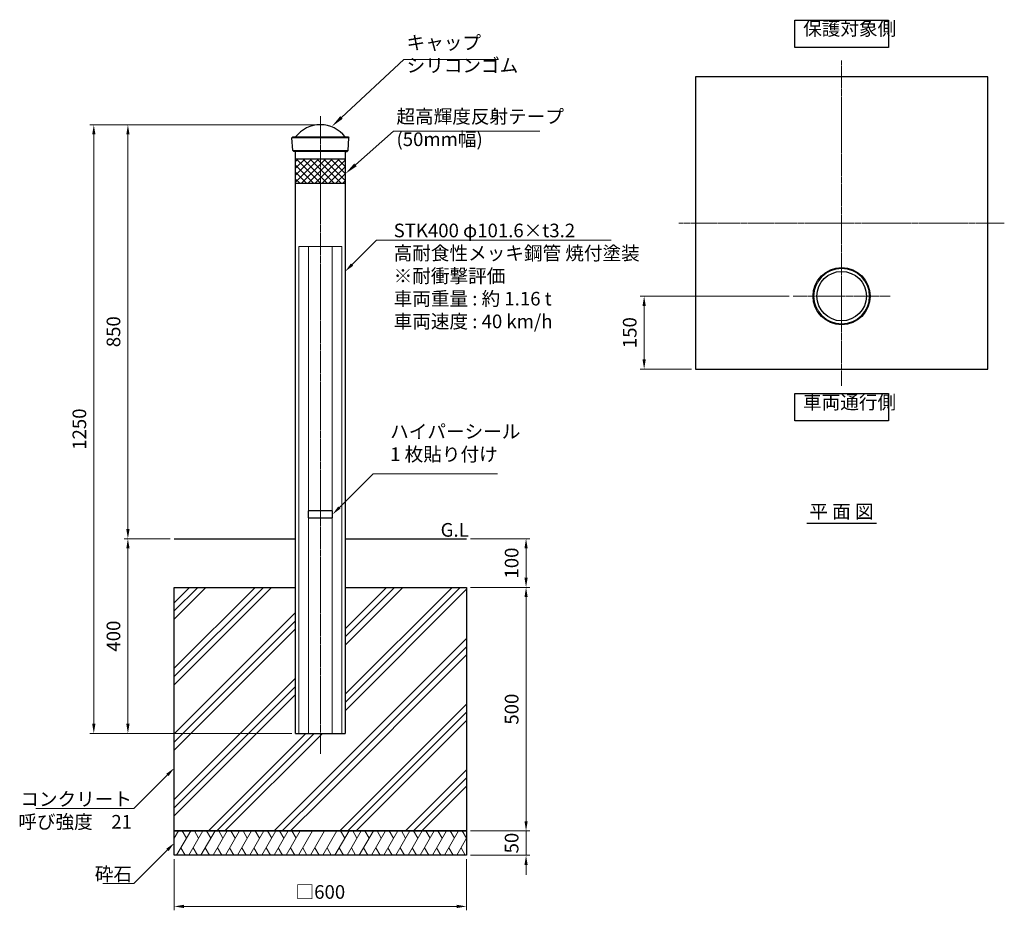
# Model space of a CAD drawing. Units: millimetres. Extents: x 28383 to 33240, y 22018 to 23847.
# Drawn here: x 28383 to 30404, y 22018 to 23847 of the extents above; entities that cross this region are included whole.
import ezdxf

# ---------------------------------------------------------------- set-up
doc = ezdxf.new("R2010")
doc.units = ezdxf.units.MM
doc.linetypes.add('AM_ISO02W050', pattern=[7.5, 6, -1.5])
doc.linetypes.add('AM_ISO08W050', pattern=[18, 12, -1.5, 3, -1.5])
for name, color, linetype, lineweight in [('AM_0', 7, 'Continuous', 30), ('AM_3', 6, 'AM_ISO02W050', 15), ('AM_5', 3, 'Continuous', 15), ('AM_6', 2, 'Continuous', 25), ('AM_7', 4, 'AM_ISO08W050', 15), ('AM_8', 1, 'Continuous', 13)]:
    doc.layers.add(name, color=color, linetype=linetype, lineweight=lineweight)
doc.styles.add('ACISOTS', font='isocp.shx', dxfattribs={"height": 1, "bigfont": 'extfont.shx'})
doc.styles.get("Standard").update_dxf_attribs({"font": 'ISOCP.SHX', "bigfont": 'EXTFONT.SHX'})
doc.dimstyles.new('AM_ISO$0', dxfattribs={"dimtxt": 3.5, "dimasz": 2.5, "dimexe": 1, "dimexo": 1, "dimgap": 1.5, "dimtad": 1, "dimdsep": 46, "dimtxsty": 'STANDARD', "dimcen": 0, "dimclrd": 256, "dimclre": 256, "dimclrt": 2, "dimadec": 0, "dimazin": 2, "dimtp": 0.1, "dimtm": 0.1, "dimtfac": 0.71, "dimtmove": 0, "dimatfit": 3, "dimfxl": 1, "dimlwd": -1, "dimlwe": -1, "dimarcsym": 0})
pattern_1 = [(45, (-2747.61, -1962.58), (-67.35192, 67.35192), []), (45, (-2756.03, -1954.16), (-67.35192, 67.35192), []), (45, (-2764.45, -1945.74), (-67.35192, 67.35192), [])]

# ---------------------------------------------------------------- blocks, each defined once
blk = doc.blocks.new('*D235')
at = {"layer": 'AM_5'}
for p, q in [((28992.6, 23630.9), (28527.5, 23630.9)), ((28535.5, 23610.9), (28535.5, 22400.9)), ((28941.8, 22380.9), (28527.5, 22380.9))]:
    blk.add_line(p, q, dxfattribs=at)
for points in [[(28532.2, 23610.9), (28538.9, 23610.9), (28535.5, 23630.9)], [(28532.2, 22400.9), (28538.9, 22400.9), (28535.5, 22380.9)]]:
    blk.add_solid(points, dxfattribs=at)
at = {"layer": 'Defpoints', "color": 0}
for p in [(29000.6, 23630.9), (28535.5, 22380.9), (28949.8, 22380.9)]:
    blk.add_point(p, dxfattribs=at)
at = {"layer": 'AM_5', "color": 2, "insert": (28509.5, 23005.9), "char_height": 28, "attachment_point": 5, "rotation": 90}
blk.add_mtext('1250', dxfattribs=at)
blk = doc.blocks.new('*D237')
at = {"layer": 'AM_5'}
for p, q in [((28692.6, 22780.9), (28597.5, 22780.9)), ((28605.5, 22760.9), (28605.5, 22400.9)), ((28941.8, 22380.9), (28597.5, 22380.9))]:
    blk.add_line(p, q, dxfattribs=at)
for points in [[(28602.2, 22760.9), (28608.9, 22760.9), (28605.5, 22780.9)], [(28602.2, 22400.9), (28608.9, 22400.9), (28605.5, 22380.9)]]:
    blk.add_solid(points, dxfattribs=at)
at = {"layer": 'Defpoints', "color": 0}
for p in [(28700.6, 22780.9), (28605.5, 22380.9), (28949.8, 22380.9)]:
    blk.add_point(p, dxfattribs=at)
at = {"layer": 'AM_5', "color": 2, "insert": (28579.5, 22580.9), "char_height": 28, "attachment_point": 5, "rotation": 90}
blk.add_mtext('400', dxfattribs=at)
blk = doc.blocks.new('*D236')
at = {"layer": 'AM_5'}
for p, q in [((28992.6, 23630.9), (28597.5, 23630.9)), ((28605.5, 22800.9), (28605.5, 23610.9)), ((28692.6, 22780.9), (28597.5, 22780.9))]:
    blk.add_line(p, q, dxfattribs=at)
for points in [[(28602.2, 23610.9), (28608.9, 23610.9), (28605.5, 23630.9)], [(28602.2, 22800.9), (28608.9, 22800.9), (28605.5, 22780.9)]]:
    blk.add_solid(points, dxfattribs=at)
at = {"layer": 'Defpoints', "color": 0}
for p in [(28605.5, 23630.9), (29000.6, 23630.9), (28700.6, 22780.9)]:
    blk.add_point(p, dxfattribs=at)
at = {"layer": 'AM_5', "color": 2, "insert": (28579.5, 23205.9), "char_height": 28, "attachment_point": 5, "rotation": 90}
blk.add_mtext('850', dxfattribs=at)
blk = doc.blocks.new('*S238')
at = {"layer": 'AM_5', "linetype": 'Continuous'}
for p, q in [((29151, 23617.4), (29072.5, 23548.5)), ((29451.4, 23617.4), (29151, 23617.4))]:
    blk.add_line(p, q, dxfattribs=at)
blk.add_trace([(29070.1, 23551.3), (29074.9, 23545.7), (29051.4, 23530)], dxfattribs=at)
at = {"layer": 'AM_5', "color": 2, "insert": (29156.8, 23578.4), "char_height": 28, "attachment_point": 7, "style": 'ACISOTS'}
blk.add_mtext('超高輝度反射テープ\\P(50mm幅)', dxfattribs=at)
blk = doc.blocks.new('*S239')
at = {"layer": 'AM_5', "linetype": 'Continuous'}
for p, q in [((29171.6, 23764.8), (29043.9, 23645.8)), ((29366, 23764.8), (29171.6, 23764.8))]:
    blk.add_line(p, q, dxfattribs=at)
blk.add_trace([(29041.4, 23648.5), (29046.4, 23643.2), (29023.4, 23626.8)], dxfattribs=at)
at = {"layer": 'AM_5', "color": 2, "insert": (29177.5, 23730), "char_height": 28, "attachment_point": 7, "style": 'ACISOTS'}
blk.add_mtext('キャップ\\Pシリコンゴム', dxfattribs=at)
blk = doc.blocks.new('*D243')
at = {"layer": 'AM_5'}
for p, q in [((29308.6, 22680.9), (29430.8, 22680.9)), ((29422.8, 22660.9), (29422.8, 22200.9)), ((29308.6, 22180.9), (29430.8, 22180.9))]:
    blk.add_line(p, q, dxfattribs=at)
for points in [[(29419.5, 22660.9), (29426.1, 22660.9), (29422.8, 22680.9)], [(29419.5, 22200.9), (29426.1, 22200.9), (29422.8, 22180.9)]]:
    blk.add_solid(points, dxfattribs=at)
at = {"layer": 'Defpoints', "color": 0}
for p in [(29300.6, 22680.9), (29300.6, 22180.9), (29422.8, 22180.9)]:
    blk.add_point(p, dxfattribs=at)
at = {"layer": 'AM_5', "color": 2, "insert": (29396.8, 22430.9), "char_height": 28, "attachment_point": 5, "rotation": 90}
blk.add_mtext('500', dxfattribs=at)
blk = doc.blocks.new('*D240')
at = {"layer": 'AM_5'}
for p, q in [((29422.8, 22200.9), (29422.8, 22220.9)), ((29308.6, 22180.9), (29430.8, 22180.9)), ((29422.8, 22180.9), (29422.8, 22130.9)), ((29308.6, 22130.9), (29430.8, 22130.9)), ((29422.8, 22110.9), (29422.8, 22090.9))]:
    blk.add_line(p, q, dxfattribs=at)
for points in [[(29419.5, 22200.9), (29426.1, 22200.9), (29422.8, 22180.9)], [(29419.5, 22110.9), (29426.1, 22110.9), (29422.8, 22130.9)]]:
    blk.add_solid(points, dxfattribs=at)
at = {"layer": 'Defpoints', "color": 0}
for p in [(29300.6, 22180.9), (29300.6, 22130.9), (29422.8, 22130.9)]:
    blk.add_point(p, dxfattribs=at)
at = {"layer": 'AM_5', "color": 2, "insert": (29396.8, 22155.9), "char_height": 28, "attachment_point": 5, "rotation": 90}
blk.add_mtext('50', dxfattribs=at)
blk = doc.blocks.new('*D241')
at = {"layer": 'AM_5'}
for p, q in [((28700.6, 22122.9), (28700.6, 22017.9)), ((29300.6, 22122.9), (29300.6, 22017.9)), ((28720.6, 22025.9), (29280.6, 22025.9))]:
    blk.add_line(p, q, dxfattribs=at)
for points in [[(28720.6, 22029.2), (28720.6, 22022.5), (28700.6, 22025.9)], [(29280.6, 22029.2), (29280.6, 22022.5), (29300.6, 22025.9)]]:
    blk.add_solid(points, dxfattribs=at)
at = {"layer": 'Defpoints', "color": 0}
for p in [(28700.6, 22130.9), (29300.6, 22130.9), (29300.6, 22025.9)]:
    blk.add_point(p, dxfattribs=at)
at = {"layer": 'AM_5', "color": 2, "insert": (29000.6, 22051.9), "char_height": 28, "attachment_point": 5}
blk.add_mtext('□600', dxfattribs=at)
blk = doc.blocks.new('*S245')
at = {"layer": 'AM_5'}
for p, q in [((28617.4, 22226.7), (28686.5, 22295.8)), ((28416.5, 22226.7), (28617.4, 22226.7)), ((28613.9, 22226.7), (28416.5, 22226.7))]:
    blk.add_line(p, q, dxfattribs=at)
at = {"layer": 'AM_5', "linetype": 'Continuous'}
blk.add_trace([(28688.9, 22293.4), (28684.1, 22298.1), (28700.6, 22309.9)], dxfattribs=at)
at = {"layer": 'AM_5', "color": 2, "insert": (28613.9, 22260.3), "char_height": 28, "attachment_point": 3}
blk.add_mtext('コンクリート\\P呼び強度\u300021', dxfattribs=at)
blk = doc.blocks.new('*S246')
at = {"layer": 'AM_5'}
for p, q in [((28617.4, 22072.7), (28686.5, 22141.8)), ((28554.2, 22072.7), (28617.4, 22072.7)), ((28613.9, 22072.7), (28554.2, 22072.7))]:
    blk.add_line(p, q, dxfattribs=at)
at = {"layer": 'AM_5', "linetype": 'Continuous'}
blk.add_trace([(28688.9, 22139.4), (28684.1, 22144.2), (28700.6, 22155.9)], dxfattribs=at)
at = {"layer": 'AM_5', "color": 2, "insert": (28613.9, 22106.3), "char_height": 28, "attachment_point": 3}
blk.add_mtext('砕石', dxfattribs=at)
blk = doc.blocks.new('*D242')
at = {"layer": 'AM_5'}
for p, q in [((29308.6, 22780.9), (29430.8, 22780.9)), ((29422.8, 22760.9), (29422.8, 22700.9)), ((29308.6, 22680.9), (29430.8, 22680.9))]:
    blk.add_line(p, q, dxfattribs=at)
for points in [[(29419.5, 22760.9), (29426.1, 22760.9), (29422.8, 22780.9)], [(29419.5, 22700.9), (29426.1, 22700.9), (29422.8, 22680.9)]]:
    blk.add_solid(points, dxfattribs=at)
at = {"layer": 'Defpoints', "color": 0}
for p in [(29300.6, 22780.9), (29300.6, 22680.9), (29422.8, 22680.9)]:
    blk.add_point(p, dxfattribs=at)
at = {"layer": 'AM_5', "color": 2, "insert": (29396.8, 22730.9), "char_height": 28, "attachment_point": 5, "rotation": 90}
blk.add_mtext('100', dxfattribs=at)
blk = doc.blocks.new('*S249')
at = {"layer": 'AM_5'}
for p, q in [((29116, 23394.2), (29065.6, 23343.8)), ((29597.2, 23394.2), (29116, 23394.2)), ((29151, 23394.2), (29597.2, 23394.2))]:
    blk.add_line(p, q, dxfattribs=at)
at = {"layer": 'AM_5', "linetype": 'Continuous'}
blk.add_trace([(29063.2, 23346.1), (29067.9, 23341.4), (29051.4, 23329.6)], dxfattribs=at)
at = {"layer": 'AM_5', "color": 2, "insert": (29151, 23427.8), "char_height": 28, "attachment_point": 1}
blk.add_mtext('STK400 φ101.6×t3.2\\P高耐食性メッキ鋼管 焼付塗装\\P※耐衝撃評価\\P車両重量 : 約 1.16 t\\P車両速度 : 40 km/h', dxfattribs=at)
blk = doc.blocks.new('*S250')
at = {"layer": 'AM_5'}
for p, q in [((29108.8, 22914.1), (29039.8, 22845.1)), ((29364.1, 22914.1), (29108.8, 22914.1))]:
    blk.add_line(p, q, dxfattribs=at)
at = {"layer": 'AM_5', "linetype": 'Continuous'}
blk.add_trace([(29037.4, 22847.4), (29042.1, 22842.7), (29025.6, 22830.9)], dxfattribs=at)
at = {"layer": 'AM_5', "color": 2, "insert": (29143.8, 22931.6), "char_height": 28, "attachment_point": 7}
blk.add_mtext('ハイパーシール\\P1 枚貼り付け', dxfattribs=at)
blk = doc.blocks.new('*D248')
at = {"layer": 'AM_5'}
for p, q in [((29963.1, 23279), (29657.2, 23279)), ((29665.2, 23149), (29665.2, 23259)), ((29762.6, 23129), (29657.2, 23129))]:
    blk.add_line(p, q, dxfattribs=at)
for points in [[(29661.9, 23259), (29668.5, 23259), (29665.2, 23279)], [(29661.9, 23149), (29668.5, 23149), (29665.2, 23129)]]:
    blk.add_solid(points, dxfattribs=at)
at = {"layer": 'Defpoints', "color": 0}
for p in [(29665.2, 23279), (29971.1, 23279), (29770.6, 23129)]:
    blk.add_point(p, dxfattribs=at)
at = {"layer": 'AM_5', "color": 2, "insert": (29639.2, 23204), "char_height": 28, "attachment_point": 5, "rotation": 90}
blk.add_mtext('150', dxfattribs=at)

msp = doc.modelspace()

# ---------------------------------------------------------------- hatches: boundary and pattern name
at = {"layer": 'AM_8'}
h = msp.add_hatch(dxfattribs=at)
h.set_pattern_fill('_U', color=256, scale=10, angle=45, style=0, double=1, pattern_type=0)
h.set_pattern_definition([(45, (27673.023, 21798.032), (-7.07107, 7.07107), []), (135, (27673.023, 21798.032), (-7.07107, -7.07107), [])])
h.paths.add_polyline_path([(29051.44660381, 23510.93759795), (29051.44660381, 23560.93759795), (28949.84660381, 23560.93759795), (28949.84660381, 23510.93759795)])
h = msp.add_hatch(dxfattribs=at)
h.set_pattern_fill('PLAST', color=256, scale=15, angle=45, style=0)
h.set_pattern_definition(pattern_1)
h.paths.add_polyline_path([(29000.64660381, 22180.93759795), (29000.64660381, 22380.93759795), (28949.84660381, 22380.93759795), (28949.84660381, 22680.93759795), (28700.64660381, 22680.93759795), (28700.64660381, 22180.93759795)])
h = msp.add_hatch(dxfattribs=at)
h.set_pattern_fill('PLAST', color=256, scale=15, angle=45, style=0)
h.set_pattern_definition(pattern_1)
h.paths.add_polyline_path([(29000.64660381, 22380.93759795), (29000.64660381, 22180.93759795), (29300.64660381, 22180.93759795), (29300.64660381, 22680.93759795), (29051.44660381, 22680.93759795), (29051.44660381, 22380.93759795)])

# ---------------------------------------------------------------- linework, layer by layer
at = {"layer": 'AM_0'}
for p, q in [((28943.89660381, 23605.93759795), (28942.02964184, 23603.94202764)), ((28943.76356579, 23577.93316827), (28942.02964184, 23603.94202764)), ((28943.89660381, 23605.93759795), (29057.39660381, 23605.93759795)), ((29057.39660381, 23605.93759795), (29059.26356579, 23603.94202764)), ((29057.52964184, 23577.93316827), (29059.26356579, 23603.94202764)), ((28945.89660381, 23575.93759795), (28943.76356579, 23577.93316827)), ((29055.39660381, 23575.93759795), (28945.89660381, 23575.93759795)), ((28949.84660381, 22380.93759795), (28949.84660381, 23575.93759795)), ((29051.44660381, 23575.93759795), (29051.44660381, 22380.93759795)), ((29052.39660381, 23575.93759795), (29055.39660381, 23575.93759795)), ((29055.39660381, 23575.93759795), (29057.52964184, 23577.93316827)), ((29055.39660381, 23575.93759795), (29057.52964184, 23577.93316827)), ((28949.84660381, 23560.93759795), (29051.44660381, 23560.93759795)), ((28949.84660381, 23510.93759795), (29051.44660381, 23510.93759795)), ((28700.64660381, 22780.93759795), (28949.84660381, 22780.93759795)), ((29051.44660381, 22780.93759795), (29300.64660381, 22780.93759795)), ((28949.84660381, 22380.93759795), (29051.44660381, 22380.93759795))]:
    msp.add_line(p, q, dxfattribs=at)
at = {"layer": 'AM_0', "lineweight": 15}
for p, q in [((28942.02964184, 23603.94202764), (29059.26356579, 23603.94202764)), ((29057.52964184, 23577.93316827), (28943.76356579, 23577.93316827)), ((28700.64660381, 22165.78287773), (28709.39621825, 22180.9376542)), ((28705.5288075, 22130.93771204), (28734.39631744, 22180.93770504)), ((28716.89640907, 22180.9376542), (28725.64637084, 22165.78227612)), ((28730.5288597, 22130.93768149), (28759.39646033, 22180.93783157)), ((28741.89620031, 22180.93783157), (28750.64629089, 22165.78223037)), ((28755.5289119, 22130.93765095), (28784.39640454, 22180.93761398)), ((28766.89627014, 22180.93783157), (28775.64634309, 22165.78226092)), ((28780.52869981, 22130.93777299), (28809.39619245, 22180.93773602)), ((28791.89626316, 22180.93765945), (28800.64626315, 22165.78221517)), ((28805.52875201, 22130.93774244), (28834.39621569, 22180.93765532)), ((28816.89631536, 22180.93768999), (28825.64627554, 22165.78231468)), ((28830.5288377, 22130.93783129), (28859.39633475, 22180.93780196)), ((28841.89636732, 22180.93765902), (28850.6463673, 22165.78221475)), ((28855.52885617, 22130.93774231), (28884.39631911, 22180.93765392)), ((28866.89641952, 22180.93768957), (28875.6464195, 22165.78224529)), ((28880.52890837, 22130.93771176), (28909.3964183, 22180.93770476)), ((28891.89650994, 22180.93765392), (28900.64647171, 22165.78227584)), ((28905.52896057, 22130.93768122), (28934.39656119, 22180.93783129)), ((28916.89630117, 22180.93783129), (28925.64639176, 22165.78223009)), ((28930.52901277, 22130.93765067), (28959.3965054, 22180.9376137)), ((28941.89637101, 22180.93783129), (28950.64644396, 22165.78226064)), ((28955.52880068, 22130.93777271), (28984.39629331, 22180.93773574)), ((28980.52885288, 22130.93774216), (29009.39631656, 22180.93765504)), ((29005.52890483, 22130.93771118), (29034.39636851, 22180.93762406)), ((29030.52892366, 22130.93768393), (29059.39642071, 22180.93765461)), ((29041.89645328, 22180.93751166), (29050.64645327, 22165.78206739)), ((29055.52894213, 22130.93765575), (29084.39643476, 22180.93761878)), ((29066.89650548, 22180.93754221), (29075.64650547, 22165.78209794)), ((29080.52899433, 22130.9376252), (29109.396458, 22180.93753808)), ((29091.89655768, 22180.93757276), (29100.64651785, 22165.78219744)), ((29105.52901316, 22130.93759795), (29134.39651021, 22180.93756863)), ((29116.89654277, 22180.93742568), (29125.64654276, 22165.78198141)), ((29130.52903162, 22130.93750897), (29159.39649457, 22180.93742058)), ((29141.89659497, 22180.93745623), (29150.64659496, 22165.78201196)), ((29155.52908383, 22130.93747843), (29184.39659376, 22180.93747143)), ((29166.89668539, 22180.93742058), (29175.64664716, 22165.7820425)), ((29180.52913603, 22130.93744788), (29209.39673665, 22180.93759795)), ((29191.89647663, 22180.93759795), (29200.64656722, 22165.78199676)), ((29205.52918823, 22130.93741733), (29234.39668086, 22180.93738036)), ((29216.89654647, 22180.93759795), (29225.64661942, 22165.7820273)), ((29230.52897614, 22130.93753937), (29259.39646877, 22180.9375024)), ((29241.89653949, 22180.93742583), (29250.64653947, 22165.78198156)), ((29255.52902834, 22130.93750882), (29284.39649201, 22180.9374217)), ((29266.89659169, 22180.93745638), (29275.64655186, 22165.78208107)), ((29291.89664364, 22180.9374254), (29300.64660381, 22165.78205009)), ((29280.52908029, 22130.93747785), (29300.64660381, 22165.78205009)), ((28714.27878877, 22146.09314966), (28723.02878875, 22130.93770538)), ((28739.27884097, 22146.0931802), (28748.02884096, 22130.93773593)), ((28764.27876102, 22146.09313446), (28773.02876101, 22130.93769019)), ((28789.27881322, 22146.09316501), (28798.02881321, 22130.93772073)), ((28814.27873328, 22146.09311926), (28823.02877108, 22130.93760949)), ((28839.27891738, 22146.09316458), (28848.02891736, 22130.9377203)), ((28864.27883743, 22146.09311883), (28873.02883742, 22130.93767456)), ((28889.27888963, 22146.09314938), (28898.02888962, 22130.9377051)), ((28914.27894183, 22146.09317992), (28923.02894182, 22130.93773565)), ((28939.27886189, 22146.09313418), (28948.02886188, 22130.93768991)), ((28964.27891409, 22146.09316473), (28973.02891408, 22130.93772045)), ((28989.27883415, 22146.09311898), (28998.02887194, 22130.93760921)), ((29014.2788861, 22146.093088), (29023.0289239, 22130.93757824)), ((29039.27900334, 22146.09301722), (29048.02900333, 22130.93757295)), ((29064.27905554, 22146.09304777), (29073.02905553, 22130.9376035)), ((29089.27897559, 22146.09300202), (29098.02901339, 22130.93749226)), ((29114.27909284, 22146.09293124), (29123.02909282, 22130.93748697)), ((29139.27901289, 22146.09288549), (29148.02901288, 22130.93744122)), ((29164.27906509, 22146.09291604), (29173.02906508, 22130.93747177)), ((29189.27911729, 22146.09294659), (29198.02911728, 22130.93750232)), ((29214.27903735, 22146.09290084), (29223.02903733, 22130.93745657)), ((29239.27908955, 22146.09293139), (29248.02908954, 22130.93748712)), ((29264.2790096, 22146.09288564), (29273.0290474, 22130.93737588)), ((29289.27906156, 22146.09285467), (29298.02909936, 22130.9373449))]:
    msp.add_line(p, q, dxfattribs=at)
at = {"layer": 'AM_0'}
for points in [[(29770.57996024, 23128.95570867), (30370.57996024, 23128.95570867), (30370.57996024, 23728.95570867), (29770.57996024, 23728.95570867)], [(28975.64660381, 22823.43759795), (29025.64660381, 22823.43759795), (29025.64660381, 22838.43759795), (28975.64660381, 22838.43759795)], [(28700.64660381, 22180.93759795), (29300.64660381, 22180.93759795), (29300.64660381, 22130.93759795), (28700.64660381, 22130.93759795)]]:
    msp.add_lwpolyline(points, close=True, dxfattribs=at)
msp.add_lwpolyline([(29051.44660381, 22680.93759795), (29300.64660381, 22680.93759795), (29300.64660381, 22180.93759795), (28700.64660381, 22180.93759795), (28700.64660381, 22680.93759795), (28949.84660381, 22680.93759795)], dxfattribs=at)
for radius in [58.61696198, 50.8]:
    msp.add_circle((30070.57996024, 23278.95570867), radius, dxfattribs=at)
at = {"layer": 'AM_0', "lineweight": 15}
msp.add_circle((30070.57996024, 23278.95570867), 56.75, dxfattribs=at)
at = {"layer": 'AM_0'}
msp.add_arc((29000.64660381, 23566.82479795), 64.1128, 37.5940052856, 142.4059947144, dxfattribs=at)
at = {"layer": 'AM_3', "ltscale": 0.4}
for p, q in [((28956.36841111, 23380.93759795), (28956.36841111, 22380.93759795)), ((28956.36841111, 23380.93759795), (29044.92624036, 23380.93759795)), ((28976.34660381, 23380.93759795), (28976.34660381, 22380.93759795)), ((29024.94660381, 23380.93759795), (29024.94660381, 22380.93759795)), ((29044.92624036, 23380.93759795), (29044.92624036, 22380.93759795))]:
    msp.add_line(p, q, dxfattribs=at)
at = {"layer": 'AM_6'}
msp.add_line((29999.10086109, 22812.59455287), (30142.42289081, 22812.59455287), dxfattribs=at)
at = {"layer": 'AM_6', "color": 2}
for points in [[(29974.59512633, 23845.98983799), (30166.56479415, 23845.98983799), (30166.56479415, 23789.32011974), (29974.59512633, 23789.32011974)], [(29974.59512633, 23079.39526031), (30166.56479415, 23079.39526031), (30166.56479415, 23022.72554206), (29974.59512633, 23022.72554206)]]:
    msp.add_lwpolyline(points, close=True, dxfattribs=at)
at = {"layer": 'AM_7', "ltscale": 0.5}
for p, q in [((30070.57996024, 23428.95570867), (30070.57996024, 23762.86237401)), ((29000.64660381, 22339.04619722), (29000.64660381, 23648.7531962)), ((29736.6732949, 23428.95570867), (30404.48662558, 23428.95570867)), ((30070.57996024, 23428.95570867), (30070.57996024, 23095.04904332)), ((30070.57996024, 23278.95570867), (29971.06448734, 23278.95570867)), ((30070.57996024, 23278.95570867), (30170.09543314, 23278.95570867))]:
    msp.add_line(p, q, dxfattribs=at)

# ---------------------------------------------------------------- block references
at = {"layer": 'AM_5'}
for name in ['*S239', '*S238', '*S249', '*S250', '*S245', '*S246']:
    msp.add_blockref(name, (0, 0), dxfattribs=at)

# ---------------------------------------------------------------- texts
at = {"layer": 'AM_6', "color": 2, "char_height": 28, "attachment_point": 7, "style": 'ACISOTS'}
for s, insert in [('保護対象側', (29991.63008754, 23805.64737454)), ('車両通行側', (29991.35769557, 23038.46354059))]:
    msp.add_mtext(s, dxfattribs=dict(at, insert=insert))
at = {"layer": 'AM_6', "char_height": 28, "width": 316.2295663387, "attachment_point": 1}
for s, insert in [('平 面 図', (30004.37282099, 22850.80994595)), ('G.L', (29247.4580265, 22813.06147079))]:
    msp.add_mtext(s, dxfattribs=dict(at, insert=insert))

# ---------------------------------------------------------------- dimensions: what is measured, and where the dimension line sits
at = {"layer": 'AM_5'}
for base, p1, p2, override, picture, middle in [((28535.5446948084, 22380.9375979538), (29000.6466038142, 23630.9375979538), (28949.8466038142, 22380.9375979538), {"dimscale": 8, "dimdec": 8, "dimadec": 4}, '*D235', (28509.5419389029, 23005.9375979538)), ((28605.5446948084, 23630.9375979538), (28700.6466038142, 22780.9375979538), (29000.6466038142, 23630.9375979538), {"dimscale": 8, "dimdec": 8, "dimadec": 4}, '*D236', (28579.5446948084, 23205.9375979538)), ((29665.19371057, 23278.95570867), (29770.57996024, 23128.95570867), (29971.06448734, 23278.95570867), {"dimscale": 8, "dimpost": ''}, '*D248', (29639.19371057, 23203.95570867)), ((28605.544694808, 22380.9375979538), (28700.6466038142, 22780.9375979538), (28949.8466038142, 22380.9375979538), {"dimscale": 8, "dimdec": 8, "dimadec": 4}, '*D237', (28579.544694808, 22580.9375979538)), ((29422.78480882, 22180.93759795), (29300.64660381, 22680.93759795), (29300.64660381, 22180.93759795), {"dimscale": 8}, '*D243', (29396.78480882, 22430.93759795))]:
    dim = msp.add_linear_dim(base=base, p1=p1, p2=p2, angle=90, dimstyle='AM_ISO$0', override=override, dxfattribs=at)
    dim.commit()
    dim.dimension.update_dxf_attribs({"geometry": picture, "text_midpoint": middle})
for base, p1, p2, picture, middle in [((29422.78480882, 22680.93759795), (29300.64660381, 22780.93759795), (29300.64660381, 22680.93759795), '*D242', (29422.78480882, 22730.93759795)), ((29422.78480882, 22130.93759795), (29300.64660381, 22180.93759795), (29300.64660381, 22130.93759795), '*D240', (29422.78480882, 22155.93759795))]:
    dim = msp.add_linear_dim(base=base, p1=p1, p2=p2, angle=90, dimstyle='AM_ISO$0', override={"dimscale": 8}, dxfattribs=at)
    dim.commit()
    dim.dimension.update_dxf_attribs({"geometry": picture, "text_midpoint": middle, "dimtype": 160})
dim = msp.add_linear_dim(base=(29300.64660381, 22025.86109456), p1=(28700.64660381, 22130.93759795), p2=(29300.64660381, 22130.93759795), text='□<>', dimstyle='AM_ISO$0', override={"dimscale": 8}, dxfattribs=at)
dim.commit()
dim.dimension.update_dxf_attribs({"geometry": '*D241', "text_midpoint": (29000.64660381, 22051.86109456)})

doc.saveas('drawing.dxf')
